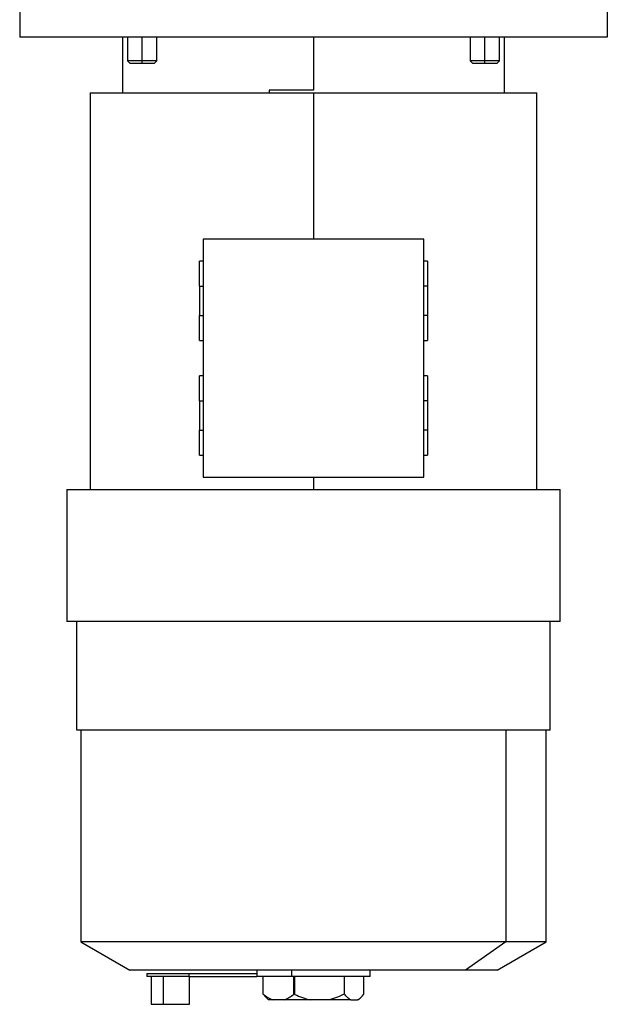
# Model space of a CAD drawing. Units: millimetres. Extents: x 495 to 4020, y 540 to 2610.
# Drawn here: x 2587 to 2787, y 1421 to 1756 of the extents above; entities that cross this region are included whole.
import ezdxf

# ---------------------------------------------------------------- set-up
doc = ezdxf.new("R2010")
doc.units = ezdxf.units.MM

msp = doc.modelspace()

# ---------------------------------------------------------------- linework, layer by layer
at = {"color": 7, "linetype": 'Continuous', "lineweight": 25}
for p, q in [((2587, 1762.19), (2587, 1750.19)), ((2787, 1762.19), (2787, 1750.19)), ((2787, 1750.19), (2587, 1750.19)), ((2622, 1750.19), (2622, 1731.19)), ((2623.66, 1750.19), (2623.66, 1742.11)), ((2633.66, 1742.11), (2633.66, 1750.19)), ((2687, 1750.19), (2687, 1732.19)), ((2740.34, 1750.19), (2740.34, 1742.11)), ((2750.34, 1742.11), (2750.34, 1750.19)), ((2752, 1731.19), (2752, 1750.19)), ((2623.66, 1742.11), (2624.58, 1741.19)), ((2628.66, 1742.11), (2623.66, 1742.11)), ((2628.66, 1741.19), (2624.58, 1741.19)), ((2633.66, 1742.11), (2628.66, 1742.11)), ((2628.66, 1741.19), (2628.66, 1742.11)), ((2632.74, 1741.19), (2628.66, 1741.19)), ((2632.74, 1741.19), (2633.66, 1742.11)), ((2740.34, 1742.11), (2741.26, 1741.19)), ((2745.34, 1742.11), (2740.34, 1742.11)), ((2745.34, 1741.19), (2741.26, 1741.19)), ((2750.34, 1742.11), (2745.34, 1742.11)), ((2745.34, 1741.19), (2745.34, 1742.11)), ((2749.42, 1741.19), (2745.34, 1741.19)), ((2749.42, 1741.19), (2750.34, 1742.11)), ((2611, 1731.19), (2611, 1596.19)), ((2611, 1731.19), (2687, 1731.19)), ((2687, 1732.19), (2671.87, 1732.19)), ((2671.87, 1732.19), (2671.87, 1731.19)), ((2687, 1731.19), (2763, 1731.19)), ((2763, 1596.19), (2763, 1731.19)), ((2649.5, 1681.39), (2649.5, 1600.39)), ((2724.5, 1681.39), (2649.5, 1681.39)), ((2724.5, 1600.39), (2724.5, 1681.39)), ((2649.5, 1673.89), (2648.2, 1673.89)), ((2648.2, 1665.39), (2648.2, 1673.89)), ((2725.8, 1673.89), (2724.5, 1673.89)), ((2725.8, 1673.89), (2725.8, 1665.39)), ((2648.2, 1665.39), (2648.2, 1655.39)), ((2648.2, 1665.39), (2649.5, 1665.39)), ((2725.8, 1665.39), (2724.5, 1665.39)), ((2725.8, 1665.39), (2725.8, 1655.39)), ((2648.2, 1655.39), (2649.5, 1655.39)), ((2648.2, 1646.89), (2648.2, 1655.39)), ((2725.8, 1655.39), (2724.5, 1655.39)), ((2725.8, 1655.39), (2725.8, 1646.89)), ((2648.2, 1646.89), (2649.5, 1646.89)), ((2724.5, 1646.89), (2725.8, 1646.89)), ((2649.5, 1634.89), (2648.2, 1634.89)), ((2648.2, 1626.39), (2648.2, 1634.89)), ((2725.8, 1634.89), (2724.5, 1634.89)), ((2725.8, 1634.89), (2725.8, 1626.39)), ((2648.2, 1626.39), (2648.2, 1616.39)), ((2648.2, 1626.39), (2649.5, 1626.39)), ((2725.8, 1626.39), (2724.5, 1626.39)), ((2725.8, 1626.39), (2725.8, 1616.39)), ((2648.2, 1616.39), (2649.5, 1616.39)), ((2648.2, 1607.89), (2648.2, 1616.39)), ((2725.8, 1616.39), (2724.5, 1616.39)), ((2725.8, 1616.39), (2725.8, 1607.89)), ((2648.2, 1607.89), (2649.5, 1607.89)), ((2724.5, 1607.89), (2725.8, 1607.89)), ((2649.5, 1600.39), (2724.5, 1600.39)), ((2603, 1596.19), (2603, 1551.19)), ((2603, 1596.19), (2771, 1596.19)), ((2771, 1551.19), (2771, 1596.19)), ((2771, 1551.19), (2603, 1551.19)), ((2606.5, 1514.19), (2606.5, 1551.19)), ((2767.5, 1514.19), (2767.5, 1551.19)), ((2767.5, 1514.19), (2606.5, 1514.19)), ((2607.8, 1514.19), (2607.8, 1442.13)), ((2752.51, 1514.19), (2752.51, 1442.13)), ((2766.2, 1442.13), (2766.2, 1514.19)), ((2607.8, 1442.13), (2624.5, 1432.49)), ((2752.51, 1442.13), (2607.8, 1442.13)), ((2752.51, 1442.13), (2738.7, 1432.49)), ((2749.5, 1432.49), (2766.2, 1442.13)), ((2766.2, 1442.13), (2752.51, 1442.13)), ((2738.7, 1432.49), (2624.5, 1432.49)), ((2667.7, 1432.49), (2667.7, 1430.31)), ((2679.63, 1430.31), (2679.63, 1432.49)), ((2706.3, 1430.31), (2706.3, 1432.49)), ((2749.5, 1432.49), (2738.7, 1432.49)), ((2630.29, 1431.31), (2630.29, 1430.31)), ((2630.29, 1431.31), (2644.69, 1431.31)), ((2644.69, 1430.31), (2630.29, 1430.31)), ((2631.79, 1430.31), (2631.79, 1420.81)), ((2635.81, 1430.31), (2635.81, 1420.81)), ((2644.69, 1430.31), (2644.69, 1431.31)), ((2644.69, 1431.31), (2667.7, 1431.31)), ((2644.69, 1430.31), (2667.7, 1430.31)), ((2644.79, 1420.81), (2644.79, 1430.31)), ((2679.63, 1430.31), (2667.7, 1430.31)), ((2669.85, 1424.31), (2669.85, 1430.31)), ((2706.3, 1430.31), (2679.63, 1430.31)), ((2680.22, 1430.31), (2680.22, 1424.17)), ((2680.68, 1424.17), (2680.68, 1430.31)), ((2697.54, 1424.31), (2697.54, 1430.31)), ((2704.15, 1424.31), (2704.15, 1430.31)), ((2670.79, 1423.24), (2669.85, 1424.31)), ((2670.78, 1423.23), (2671.7, 1422.31)), ((2673.23, 1422.31), (2671.7, 1422.31)), ((2677.01, 1422.31), (2673.23, 1422.31)), ((2685.89, 1422.31), (2677.01, 1422.31)), ((2692.04, 1422.31), (2685.89, 1422.31)), ((2699.66, 1422.31), (2692.04, 1422.31)), ((2699.66, 1422.31), (2702.03, 1422.31)), ((2702.3, 1422.31), (2702.03, 1422.31)), ((2702.3, 1422.31), (2703.22, 1423.23)), ((2631.79, 1420.81), (2635.81, 1420.81)), ((2635.81, 1420.81), (2644.79, 1420.81))]:
    msp.add_line(p, q, dxfattribs=at)
at = {"color": 8, "linetype": 'Continuous', "lineweight": 25}
for p, q in [((2628.66, 1742.11), (2628.66, 1750.19)), ((2745.34, 1742.11), (2745.34, 1750.19)), ((2687, 1731.19), (2687, 1681.39)), ((2687, 1600.39), (2687, 1596.19))]:
    msp.add_line(p, q, dxfattribs=at)
at = {"color": 7, "linetype": 'Continuous', "lineweight": 25}
for points, knots in [([(2669.85, 1424.31), (2670.39, 1423.89), (2671.48, 1423.04), (2672.65, 1422.55), (2673.23, 1422.31)], [0, 0, 0, 0, 0.500112, 1, 1, 1, 1]), ([(2677.01, 1422.31), (2677.56, 1422.54), (2678.67, 1422.99), (2679.7, 1423.78), (2680.22, 1424.17)], [0, 0, 0, 0, 0.499905, 1, 1, 1, 1]), ([(2680.68, 1424.17), (2680.64, 1424.19), (2680.55, 1424.22), (2680.42, 1424.24), (2680.3, 1424.22), (2680.25, 1424.19), (2680.22, 1424.17)], [0, 0, 0, 0, 0.2572, 0.5, 0.742799, 1, 1, 1, 1]), ([(2680.68, 1424.17), (2681.52, 1423.78), (2683.2, 1422.99), (2685, 1422.54), (2685.89, 1422.31)], [0, 0, 0, 0, 0.500097, 1, 1, 1, 1]), ([(2697.54, 1424.31), (2696.66, 1423.89), (2694.89, 1423.04), (2692.99, 1422.55), (2692.04, 1422.31)], [0, 0, 0, 0, 0.5001121, 1, 1, 1, 1]), ([(2699.66, 1422.31), (2699.3, 1422.55), (2698.57, 1423.04), (2697.88, 1423.89), (2697.54, 1424.31)], [0, 0, 0, 0, 0.499888, 1, 1, 1, 1]), ([(2702.03, 1422.31), (2702.4, 1422.55), (2703.13, 1423.04), (2703.81, 1423.89), (2704.15, 1424.31)], [0, 0, 0, 0, 0.4998881, 1, 1, 1, 1])]:
    msp.add_open_spline(points, degree=3, knots=knots, dxfattribs=at)

doc.saveas('drawing.dxf')
